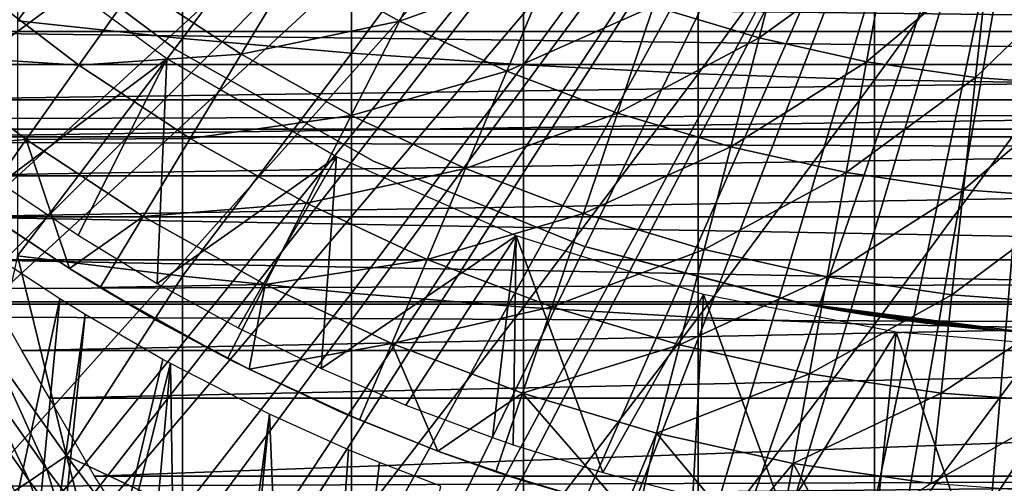
# Model space of a CAD drawing. Extents: x 0 to 458, y 0 to 1505.
# Drawn here: x 70 to 78, y 79 to 83 of the extents above; entities that cross this region are included whole.
import ezdxf

# ---------------------------------------------------------------- set-up
doc = ezdxf.new("R2010")
doc.units = 0
doc.header["$MEASUREMENT"] = 0
doc.layers.get('0').update_dxf_attribs({"linetype": 'CONTINUOUS'})

msp = doc.modelspace()

# ---------------------------------------------------------------- linework, layer by layer
for points in [[(76.185722, 87.625031, 0.052415), (64.905289, 81.703194, 0.052415), (64.462921, 82.595833, 0.052415)], [(65.116989, 81.307167, 0.052415), (64.905289, 81.703194, 0.052415), (76.185722, 87.625031, 0.052415)], [(65.116989, 81.307167, 0.052415), (76.185722, 87.625031, 0.052415), (65.37944, 80.840591, 0.052415)], [(65.37944, 80.840591, 0.052415), (76.185722, 87.625031, 0.052415), (76.510651, 87.160942, 0.052415)], [(65.37944, 80.840591, 0.052415), (76.510651, 87.160942, 0.052415), (65.884308, 80.009338, 0.052415)], [(65.884308, 80.009338, 0.052415), (76.510651, 87.160942, 0.052415), (66.178749, 79.560043, 0.052415)], [(76.510651, 87.160942, 0.052415), (66.981842, 78.446747, 0.052415), (66.178749, 79.560043, 0.052415)], [(76.510651, 87.160942, 0.052415), (67.353218, 77.9804, 0.052415), (66.981842, 78.446747, 0.052415)], [(76.91124, 86.760399, 0.052415), (67.353218, 77.9804, 0.052415), (76.510651, 87.160942, 0.052415)], [(76.91124, 86.760399, 0.052415), (68.189339, 77.026367, 0.052415), (67.353218, 77.9804, 0.052415)], [(68.640984, 76.560379, 0.052415), (68.189339, 77.026367, 0.052415), (76.91124, 86.760399, 0.052415)], [(68.640984, 76.560379, 0.052415), (76.91124, 86.760399, 0.052415), (68.831619, 76.3731, 0.052415)], [(68.831619, 76.3731, 0.052415), (76.91124, 86.760399, 0.052415), (77.37529, 86.43544, 0.052415)], [(68.831619, 76.3731, 0.052415), (77.37529, 86.43544, 0.052415), (69.498199, 75.759407, 0.052415)], [(69.498199, 75.759407, 0.052415), (77.37529, 86.43544, 0.052415), (70.014374, 75.325371, 0.052415)], [(70.187973, 75.186974, 0.052415), (70.014374, 75.325371, 0.052415), (77.37529, 86.43544, 0.052415)], [(77.37529, 86.43544, 0.052415), (70.899872, 74.65696, 0.052415), (70.187973, 75.186974, 0.052415)], [(77.37529, 86.43544, 0.052415), (71.45533, 74.283241, 0.052415), (70.899872, 74.65696, 0.052415)], [(77.888741, 86.19606, 0.052415), (71.45533, 74.283241, 0.052415), (77.37529, 86.43544, 0.052415)], [(77.888741, 86.19606, 0.052415), (71.632828, 74.17083, 0.052415), (71.45533, 74.283241, 0.052415)], [(72.385788, 73.73011, 0.052415), (71.632828, 74.17083, 0.052415), (77.888741, 86.19606, 0.052415)], [(77.888741, 86.19606, 0.052415), (72.947762, 73.437447, 0.052415), (72.385788, 73.73011, 0.052415)], [(77.888741, 86.19606, 0.052415), (73.947357, 72.989822, 0.052415), (72.947762, 73.437447, 0.052415)], [(78.435944, 86.049438, 0.052415), (73.947357, 72.989822, 0.052415), (77.888741, 86.19606, 0.052415)], [(78.435944, 86.049438, 0.052415), (74.477943, 72.788361, 0.052415), (73.947357, 72.989822, 0.052415)], [(75.576012, 72.447304, 0.052415), (74.477943, 72.788361, 0.052415), (78.435944, 86.049438, 0.052415)], [(78.435944, 86.049438, 0.052415), (76.034981, 72.334167, 0.052415), (75.576012, 72.447304, 0.052415)], [(78.435944, 86.049438, 0.052415), (77.263191, 72.113747, 0.052415), (76.034981, 72.334167, 0.052415)], [(79.00029, 86.000076, 0.052415), (77.263191, 72.113747, 0.052415), (78.435944, 86.049438, 0.052415)], [(79.00029, 86.000076, 0.052415), (77.61087, 72.072632, 0.052415), (77.263191, 72.113747, 0.052415)], [(78.12603, 72.028641, 0.052415), (77.61087, 72.072632, 0.052415), (79.00029, 86.000076, 0.052415)], [(70.170219, 84.446068, 86.188667), (70.170219, 82.577232, 85.720261), (71.467522, 84.330917, 86.695778)], [(71.467522, 84.330917, 86.695778), (70.170219, 82.577232, 85.720261), (71.467522, 82.439537, 86.221733)], [(71.467522, 84.330917, 86.695778), (71.467522, 82.439537, 86.221733), (72.795212, 84.234238, 87.121536)], [(72.795212, 84.234238, 87.121536), (71.467522, 82.439537, 86.221733), (72.795212, 82.324028, 86.642754)], [(72.795212, 84.234238, 87.121536), (72.795212, 82.324028, 86.642754), (74.147949, 84.156387, 87.464233)], [(74.147949, 84.156387, 87.464233), (72.795212, 82.324028, 86.642754), (74.147949, 82.231041, 86.981621)], [(74.147949, 84.156387, 87.464233), (74.147949, 82.231041, 86.981621), (75.520287, 84.097862, 87.722473)], [(75.520287, 84.097862, 87.722473), (74.147949, 82.231041, 86.981621), (75.520287, 82.16095, 87.236992)], [(75.520287, 84.097862, 87.722473), (75.520287, 82.16095, 87.236992), (76.906647, 84.05864, 87.89521)], [(76.906647, 84.05864, 87.89521), (75.520287, 82.16095, 87.236992), (76.906647, 82.113983, 87.407799)], [(76.906647, 84.05864, 87.89521), (76.906647, 82.113983, 87.407799), (78.301468, 84.038971, 87.98175)], [(78.301468, 84.038971, 87.98175), (76.906647, 82.113983, 87.407799), (78.301468, 82.0905, 87.493378)], [(69.989922, 83.415993, 58.901272), (69.989922, 83.415993, 14.10947), (71.417358, 82.350609, 14.10947)], [(69.989922, 83.415993, 58.901272), (71.417358, 82.350609, 14.10947), (71.417358, 82.350609, 58.901272)], [(73.57457, 83.364731, 56.977871), (73.172272, 82.576157, 57.776089), (72.35923, 83.028793, 57.776089)], [(74.360062, 82.999352, 56.977871), (73.172272, 82.576157, 57.776089), (73.57457, 83.364731, 56.977871)], [(75.169952, 82.691788, 56.977871), (76.234947, 83.348633, 56.238312), (76.000023, 82.443832, 56.977871)], [(76.000023, 82.443832, 56.977871), (76.234947, 83.348633, 56.238312), (77.01458, 83.176262, 56.238312)], [(70.039841, 81.303596, 50.052422), (71.343018, 82.279678, 50.052422), (70.100166, 83.193176, 50.052422)], [(76.000023, 82.443832, 56.977871), (77.01458, 83.176262, 56.238312), (76.845879, 82.256668, 56.977871)], [(76.845879, 82.256668, 56.977871), (77.01458, 83.176262, 56.238312), (77.804672, 83.060738, 56.238312)], [(71.099831, 82.860588, 58.629669), (72.35923, 83.028793, 57.776089), (71.928368, 82.316994, 58.629669)], [(71.928368, 82.316994, 58.629669), (72.35923, 83.028793, 57.776089), (73.172272, 82.576157, 57.776089)], [(74.360062, 82.999352, 56.977871), (74.015968, 82.183601, 57.776089), (73.172272, 82.576157, 57.776089)], [(75.169952, 82.691788, 56.977871), (74.015968, 82.183601, 57.776089), (74.360062, 82.999352, 56.977871)], [(76.845879, 82.256668, 56.977871), (77.804672, 83.060738, 56.238312), (77.703102, 82.131393, 56.977871)], [(77.703102, 82.131393, 56.977871), (77.804672, 83.060738, 56.238312), (78.601059, 83.002808, 56.238312)], [(77.703102, 82.131393, 56.977871), (78.601059, 83.002808, 56.238312), (78.567146, 82.068558, 56.977871)], [(69.364548, 82.312576, 60.488522), (69.819656, 82.864517, 59.535069), (70.651283, 82.22818, 59.535069)], [(69.819656, 82.864517, 59.535069), (71.099831, 82.860588, 58.629669), (70.651283, 82.22818, 59.535069)], [(70.651283, 82.22818, 59.535069), (71.099831, 82.860588, 58.629669), (71.928368, 82.316994, 58.629669)], [(41.067299, 81.726547, 74.18013), (416.933289, 81.726547, 74.18013), (416.933289, 82.826378, 72.609467)], [(41.067299, 81.726547, 74.18013), (416.933289, 82.826378, 72.609467), (41.067299, 82.826378, 72.609467)], [(41.067299, 82.826378, 61.60947), (416.933289, 82.826378, 61.60947), (416.933289, 81.726547, 60.038799)], [(41.067299, 82.826378, 61.60947), (416.933289, 81.726547, 60.038799), (41.067299, 81.726547, 60.038799)], [(68.617538, 82.735298, 76.646973), (89.383049, 82.735298, 76.646973), (89.243156, 82.493073, 77.052788)], [(68.617538, 82.735298, 76.646973), (89.243156, 82.493073, 77.052788), (68.757439, 82.493073, 77.052788)], [(75.169952, 82.691788, 56.977871), (74.885933, 81.853271, 57.776089), (74.015968, 82.183601, 57.776089)], [(76.000023, 82.443832, 56.977871), (74.885933, 81.853271, 57.776089), (75.169952, 82.691788, 56.977871)], [(70.170219, 82.577232, 85.720261), (70.170219, 80.73127, 85.168892), (71.467522, 82.439537, 86.221733)], [(71.928368, 82.316994, 58.629669), (73.172272, 82.576157, 57.776089), (72.794151, 81.83503, 58.629669)], [(72.794151, 81.83503, 58.629669), (73.172272, 82.576157, 57.776089), (74.015968, 82.183601, 57.776089)], [(68.757439, 82.493073, 77.052788), (89.243156, 82.493073, 77.052788), (89.093513, 82.233788, 77.448021)], [(68.757439, 82.493073, 77.052788), (89.093513, 82.233788, 77.448021), (68.907097, 82.233788, 77.448021)], [(71.467522, 82.439537, 86.221733), (70.170219, 80.73127, 85.168892), (71.467522, 80.571289, 85.663719)], [(71.467522, 82.439537, 86.221733), (71.467522, 80.571289, 85.663719), (72.795212, 82.324028, 86.642754)], [(76.000023, 82.443832, 56.977871), (75.777557, 81.58696, 57.776089), (74.885933, 81.853271, 57.776089)], [(76.845879, 82.256668, 56.977871), (75.777557, 81.58696, 57.776089), (76.000023, 82.443832, 56.977871)], [(70.237396, 81.644653, 60.488522), (69.255501, 81.563004, 61.486061), (69.364548, 82.312576, 60.488522)], [(69.364548, 82.312576, 60.488522), (70.651283, 82.22818, 59.535069), (70.237396, 81.644653, 60.488522)], [(70.651283, 82.22818, 59.535069), (71.928368, 82.316994, 58.629669), (71.526871, 81.653709, 59.535069)], [(71.417358, 82.350609, 58.901272), (71.417358, 82.350609, 14.10947), (72.969322, 81.47657, 14.10947)], [(71.417358, 82.350609, 58.901272), (72.969322, 81.47657, 14.10947), (72.969322, 81.47657, 58.901272)], [(72.795212, 82.324028, 86.642754), (71.467522, 80.571289, 85.663719), (72.795212, 80.437057, 86.079163)], [(71.526871, 81.653709, 59.535069), (71.928368, 82.316994, 58.629669), (72.794151, 81.83503, 58.629669)], [(72.795212, 82.324028, 86.642754), (72.795212, 80.437057, 86.079163), (74.147949, 82.231041, 86.981621)], [(68.907097, 82.233788, 77.448021), (89.093513, 82.233788, 77.448021), (69.066238, 81.958168, 77.83197)], [(69.066238, 81.958168, 77.83197), (89.093513, 82.233788, 77.448021), (88.934349, 81.958168, 77.83197)], [(70.646317, 80.89328, 50.052422), (71.343018, 82.279678, 50.052422), (70.039841, 81.303596, 50.052422)], [(70.237396, 81.644653, 60.488522), (70.651283, 82.22818, 59.535069), (71.526871, 81.653709, 59.535069)], [(71.268417, 80.513603, 50.052422), (71.343018, 82.279678, 50.052422), (70.646317, 80.89328, 50.052422)], [(71.268417, 80.513603, 50.052422), (72.678833, 81.508522, 50.052422), (71.343018, 82.279678, 50.052422)], [(74.147949, 82.231041, 86.981621), (72.795212, 80.437057, 86.079163), (74.147949, 80.329063, 86.413551)], [(74.147949, 82.231041, 86.981621), (74.147949, 80.329063, 86.413551), (75.520287, 82.16095, 87.236992)], [(76.845879, 82.256668, 56.977871), (76.686142, 81.385971, 57.776089), (75.777557, 81.58696, 57.776089)], [(77.703102, 82.131393, 56.977871), (76.686142, 81.385971, 57.776089), (76.845879, 82.256668, 56.977871)], [(72.794151, 81.83503, 58.629669), (74.015968, 82.183601, 57.776089), (73.692596, 81.416962, 58.629669)], [(73.692596, 81.416962, 58.629669), (74.015968, 82.183601, 57.776089), (74.885933, 81.853271, 57.776089)], [(75.520287, 82.16095, 87.236992), (74.147949, 80.329063, 86.413551), (75.520287, 80.247643, 86.66552)], [(75.520287, 82.16095, 87.236992), (75.520287, 80.247643, 86.66552), (76.906647, 82.113983, 87.407799)], [(76.906647, 82.113983, 87.407799), (75.520287, 80.247643, 86.66552), (76.906647, 80.193161, 86.834084)], [(77.703102, 82.131393, 56.977871), (77.606918, 81.251381, 57.776089), (76.686142, 81.385971, 57.776089)], [(76.906647, 82.113983, 87.407799), (76.906647, 80.193161, 86.834084), (78.301468, 82.0905, 87.493378)], [(78.301468, 82.0905, 87.493378), (76.906647, 80.193161, 86.834084), (78.301468, 80.165863, 86.918518)], [(78.567146, 82.068558, 56.977871), (77.606918, 81.251381, 57.776089), (77.703102, 82.131393, 56.977871)], [(78.567146, 82.068558, 56.977871), (78.535019, 81.183907, 57.776089), (77.606918, 81.251381, 57.776089)], [(69.066238, 81.958168, 77.83197), (88.934349, 81.958168, 77.83197), (69.234612, 81.666588, 78.203941)], [(69.234612, 81.666588, 78.203941), (88.934349, 81.958168, 77.83197), (88.765991, 81.666588, 78.203941)], [(71.526871, 81.653709, 59.535069), (72.794151, 81.83503, 58.629669), (72.441803, 81.144333, 59.535069)], [(72.441803, 81.144333, 59.535069), (72.794151, 81.83503, 58.629669), (73.692596, 81.416962, 58.629669)], [(73.692596, 81.416962, 58.629669), (74.885933, 81.853271, 57.776089), (74.619011, 81.0653, 58.629669)], [(74.619011, 81.0653, 58.629669), (74.885933, 81.853271, 57.776089), (75.777557, 81.58696, 57.776089)], [(41.067299, 80.370659, 75.53595), (416.933289, 80.370659, 75.53595), (416.933289, 81.726547, 74.18013)], [(41.067299, 80.370659, 75.53595), (416.933289, 81.726547, 74.18013), (41.067299, 81.726547, 74.18013)], [(41.067299, 81.726547, 60.038799), (416.933289, 81.726547, 60.038799), (416.933289, 80.370659, 58.68298)], [(41.067299, 81.726547, 60.038799), (416.933289, 80.370659, 58.68298), (41.067299, 80.370659, 58.68298)], [(69.234612, 81.666588, 78.203941), (88.765991, 81.666588, 78.203941), (69.411873, 81.359512, 78.563278)], [(70.237396, 81.644653, 60.488522), (69.859909, 81.112381, 61.486061), (69.255501, 81.563004, 61.486061)], [(69.411873, 81.359512, 78.563278), (88.765991, 81.666588, 78.203941), (88.588707, 81.359512, 78.563278)], [(70.578529, 80.631607, 61.486061), (69.859909, 81.112381, 61.486061), (70.237396, 81.644653, 60.488522)], [(70.237396, 81.644653, 60.488522), (71.526871, 81.653709, 59.535069), (71.156403, 81.041687, 60.488522)], [(71.156403, 81.041687, 60.488522), (70.578529, 80.631607, 61.486061), (70.237396, 81.644653, 60.488522)], [(71.156403, 81.041687, 60.488522), (71.526871, 81.653709, 59.535069), (72.441803, 81.144333, 59.535069)], [(74.619011, 81.0653, 58.629669), (75.777557, 81.58696, 57.776089), (75.568466, 80.781578, 58.629669)], [(75.568466, 80.781578, 58.629669), (75.777557, 81.58696, 57.776089), (76.686142, 81.385971, 57.776089)], [(71.90567, 80.164787, 50.052422), (72.678833, 81.508522, 50.052422), (71.268417, 80.513603, 50.052422)], [(72.557671, 79.846619, 50.052422), (72.678833, 81.508522, 50.052422), (71.90567, 80.164787, 50.052422)], [(72.557671, 79.846619, 50.052422), (74.09137, 80.88887, 50.052422), (72.678833, 81.508522, 50.052422)], [(72.969322, 81.47657, 58.901272), (72.969322, 81.47657, 14.10947), (74.620293, 80.808159, 14.10947)], [(72.969322, 81.47657, 58.901272), (74.620293, 80.808159, 14.10947), (74.620293, 80.808159, 58.901272)], [(72.441803, 81.144333, 59.535069), (73.692596, 81.416962, 58.629669), (73.391258, 80.702538, 59.535069)], [(73.391258, 80.702538, 59.535069), (73.692596, 81.416962, 58.629669), (74.619011, 81.0653, 58.629669)], [(75.568466, 80.781578, 58.629669), (76.686142, 81.385971, 57.776089), (76.536003, 80.567596, 58.629669)], [(76.536003, 80.567596, 58.629669), (76.686142, 81.385971, 57.776089), (77.606918, 81.251381, 57.776089)], [(69.411873, 81.359512, 78.563278), (88.588707, 81.359512, 78.563278), (69.597748, 81.037521, 78.90934)], [(88.588707, 81.359512, 78.563278), (88.402847, 81.037521, 78.90934), (69.597748, 81.037521, 78.90934)], [(76.536003, 80.567596, 58.629669), (77.606918, 81.251381, 57.776089), (77.51651, 80.424187, 58.629669)], [(77.51651, 80.424187, 58.629669), (77.606918, 81.251381, 57.776089), (78.535019, 81.183907, 57.776089)], [(71.156403, 81.041687, 60.488522), (72.441803, 81.144333, 59.535069), (72.116692, 80.507042, 60.488522)], [(72.116692, 80.507042, 60.488522), (72.441803, 81.144333, 59.535069), (73.391258, 80.702538, 59.535069)], [(77.51651, 80.424187, 58.629669), (78.535019, 81.183907, 57.776089), (78.504829, 80.35231, 58.629669)], [(70.578529, 80.631607, 61.486061), (70.578529, 80.631607, 62.911999), (69.859909, 81.112381, 61.486061)], [(69.859909, 81.112381, 61.486061), (70.578529, 80.631607, 62.911999), (70.057358, 80.974579, 63.245152)], [(73.391258, 80.702538, 59.535069), (74.619011, 81.0653, 58.629669), (74.37027, 80.330849, 59.535069)], [(74.37027, 80.330849, 59.535069), (74.619011, 81.0653, 58.629669), (75.568466, 80.781578, 58.629669)], [(69.597748, 81.037521, 78.90934), (88.402847, 81.037521, 78.90934), (88.208717, 80.701347, 79.241508)], [(69.597748, 81.037521, 78.90934), (88.208717, 80.701347, 79.241508), (69.791878, 80.701347, 79.241508)], [(71.156403, 81.041687, 60.488522), (70.818481, 80.483437, 61.486061), (70.578529, 80.631607, 61.486061)], [(72.116692, 80.507042, 60.488522), (70.818481, 80.483437, 61.486061), (71.156403, 81.041687, 60.488522)], [(73.224083, 79.559563, 50.052422), (74.09137, 80.88887, 50.052422), (72.557671, 79.846619, 50.052422)], [(74.09137, 80.88887, 50.052422), (73.224083, 79.559563, 50.052422), (73.904663, 79.303741, 50.052422)], [(73.904663, 79.303741, 50.052422), (74.06749, 79.247833, 50.052422), (74.09137, 80.88887, 50.052422)], [(74.09137, 80.88887, 50.052422), (74.06749, 79.247833, 50.052422), (74.770851, 79.0298, 50.052422)], [(74.09137, 80.88887, 50.052422), (74.770851, 79.0298, 50.052422), (75.563507, 80.428482, 50.052422)], [(74.37027, 80.330849, 59.535069), (75.568466, 80.781578, 58.629669), (75.373627, 80.031158, 59.535069)], [(76.343193, 80.356361, 25.088831), (76.343193, 80.356361, 58.901272), (74.620293, 80.808159, 58.901272)], [(76.343193, 80.356361, 14.10947), (76.343193, 80.356361, 24.1301), (74.620293, 80.808159, 14.10947)], [(74.620293, 80.808159, 14.10947), (76.343193, 80.356361, 24.1301), (76.30304, 80.364227, 24.487949)], [(74.620293, 80.808159, 14.10947), (76.30304, 80.364227, 24.487949), (76.311111, 80.362679, 24.850861)], [(74.620293, 80.808159, 58.901272), (74.620293, 80.808159, 14.10947), (76.311111, 80.362679, 24.850861)], [(74.620293, 80.808159, 58.901272), (76.311111, 80.362679, 24.850861), (76.343193, 80.356361, 25.088831)], [(75.373627, 80.031158, 59.535069), (75.568466, 80.781578, 58.629669), (76.536003, 80.567596, 58.629669)], [(69.498199, 75.759407, 0.052415), (70.502617, 80.394508, 49.59808), (70.052063, 80.688828, 49.596561)], [(69.791878, 80.701347, 79.241508), (88.208717, 80.701347, 79.241508), (88.006683, 80.351349, 79.559196)], [(69.791878, 80.701347, 79.241508), (88.006683, 80.351349, 79.559196), (69.993927, 80.351349, 79.559196)], [(70.170219, 80.73127, 85.168892), (69.993172, 79.944733, 84.823311), (70.555031, 79.1595, 84.802238)], [(70.170219, 80.73127, 85.168892), (70.555031, 79.1595, 84.802238), (71.467522, 80.571289, 85.663719)], [(72.116692, 80.507042, 60.488522), (73.391258, 80.702538, 59.535069), (73.11322, 80.043442, 60.488522)], [(73.11322, 80.043442, 60.488522), (73.391258, 80.702538, 59.535069), (74.37027, 80.330849, 59.535069)], [(71.26239, 80.22451, 62.551029), (70.578529, 80.631607, 62.911999), (70.578529, 80.631607, 61.486061)], [(70.578529, 80.631607, 61.486061), (70.818481, 80.483437, 61.486061), (71.26239, 80.22451, 62.551029)], [(71.467522, 80.571289, 85.663719), (70.555031, 79.1595, 84.802238), (71.467522, 78.729874, 85.022873)], [(71.467522, 80.571289, 85.663719), (71.467522, 78.729874, 85.022873), (72.795212, 80.437057, 86.079163)], [(75.373627, 80.031158, 59.535069), (76.536003, 80.567596, 58.629669), (76.396088, 79.804901, 59.535069)], [(76.396088, 79.804901, 59.535069), (76.536003, 80.567596, 58.629669), (77.51651, 80.424187, 58.629669)], [(72.116692, 80.507042, 60.488522), (71.820137, 79.925781, 61.486061), (70.818481, 80.483437, 61.486061)], [(71.26239, 80.22451, 62.551029), (70.818481, 80.483437, 61.486061), (71.820137, 79.925781, 61.486061)], [(72.795212, 80.437057, 86.079163), (71.467522, 78.729874, 85.022873), (72.795212, 78.577164, 85.431908)], [(71.989861, 79.840424, 61.486061), (71.820137, 79.925781, 61.486061), (72.116692, 80.507042, 60.488522)], [(73.11322, 80.043442, 60.488522), (71.989861, 79.840424, 61.486061), (72.116692, 80.507042, 60.488522)], [(72.795212, 80.437057, 86.079163), (72.795212, 78.577164, 85.431908), (74.147949, 80.329063, 86.413551)], [(41.067299, 78.800079, 76.63575), (416.933289, 78.800079, 76.63575), (416.933289, 80.370659, 75.53595)], [(41.067299, 78.800079, 76.63575), (416.933289, 80.370659, 75.53595), (41.067299, 80.370659, 75.53595)], [(41.067299, 80.370659, 58.68298), (416.933289, 80.370659, 58.68298), (416.933289, 78.800079, 57.583191)], [(41.067299, 80.370659, 58.68298), (416.933289, 78.800079, 57.583191), (41.067299, 78.800079, 57.583191)], [(70.014374, 75.325371, 0.052415), (70.502617, 80.394508, 49.59808), (69.498199, 75.759407, 0.052415)], [(70.014374, 75.325371, 0.052415), (70.701637, 80.27124, 49.598728), (70.502617, 80.394508, 49.59808)], [(75.563507, 80.428482, 50.052422), (74.770851, 79.0298, 50.052422), (75.479919, 78.846573, 50.052422)], [(75.563507, 80.428482, 50.052422), (75.479919, 78.846573, 50.052422), (76.194481, 78.6978, 50.052422)], [(75.563507, 80.428482, 50.052422), (76.194481, 78.6978, 50.052422), (77.077339, 80.132721, 50.052422)], [(76.429779, 80.33979, 23.783381), (76.343193, 80.356361, 24.1301), (76.343193, 80.356361, 14.10947)], [(76.343193, 80.356361, 25.088831), (76.4282, 80.340149, 25.430639), (76.343193, 80.356361, 58.901272)], [(76.343193, 80.356361, 58.901272), (76.4282, 80.340149, 25.430639), (76.557892, 80.316307, 25.760389)], [(76.343193, 80.356361, 58.901272), (76.557892, 80.316307, 25.760389), (76.666801, 80.297348, 25.967699)], [(76.666801, 80.297348, 25.967699), (76.839218, 80.269096, 26.22802), (76.343193, 80.356361, 58.901272)], [(76.343193, 80.356361, 58.901272), (76.839218, 80.269096, 26.22802), (77.115303, 80.228447, 26.54253)], [(76.343193, 80.356361, 58.901272), (77.115303, 80.228447, 26.54253), (77.292473, 80.205322, 26.70071)], [(77.292473, 80.205322, 26.70071), (77.511726, 80.179932, 26.862049), (76.343193, 80.356361, 58.901272)], [(76.343193, 80.356361, 58.901272), (77.511726, 80.179932, 26.862049), (77.782654, 80.153473, 27.01931)], [(76.343193, 80.356361, 58.901272), (77.782654, 80.153473, 27.01931), (78.109734, 80.128548, 58.901272)], [(78.109734, 80.128548, 14.10947), (78.109734, 80.128548, 22.06057), (76.343193, 80.356361, 14.10947)], [(76.343193, 80.356361, 14.10947), (78.109734, 80.128548, 22.06057), (77.892052, 80.144287, 22.14739)], [(76.343193, 80.356361, 14.10947), (77.892052, 80.144287, 22.14739), (77.682854, 80.162643, 22.252701)], [(77.682854, 80.162643, 22.252701), (77.293518, 80.2052, 22.51737), (76.343193, 80.356361, 14.10947)], [(76.343193, 80.356361, 14.10947), (77.293518, 80.2052, 22.51737), (77.063812, 80.235603, 22.72797)], [(76.343193, 80.356361, 14.10947), (77.063812, 80.235603, 22.72797), (76.796593, 80.275887, 23.04945)], [(76.796593, 80.275887, 23.04945), (76.667427, 80.297234, 23.250151), (76.343193, 80.356361, 14.10947)], [(76.343193, 80.356361, 14.10947), (76.667427, 80.297234, 23.250151), (76.542587, 80.319054, 23.491579)], [(76.343193, 80.356361, 14.10947), (76.542587, 80.319054, 23.491579), (76.429779, 80.33979, 23.783381)], [(76.396088, 79.804901, 59.535069), (77.51651, 80.424187, 58.629669), (77.432266, 79.653503, 59.535069)], [(77.432266, 79.653503, 59.535069), (77.51651, 80.424187, 58.629669), (78.504829, 80.35231, 58.629669)], [(69.993927, 80.351349, 79.559196), (88.006683, 80.351349, 79.559196), (70.203537, 79.988358, 79.861839)], [(70.203537, 79.988358, 79.861839), (88.006683, 80.351349, 79.559196), (87.797058, 79.988358, 79.861839)], [(74.147949, 80.329063, 86.413551), (72.795212, 78.577164, 85.431908), (74.147949, 78.454262, 85.761139)], [(73.11322, 80.043442, 60.488522), (74.37027, 80.330849, 59.535069), (74.140739, 79.653259, 60.488522)], [(74.140739, 79.653259, 60.488522), (74.37027, 80.330849, 59.535069), (75.373627, 80.031158, 59.535069)], [(74.147949, 80.329063, 86.413551), (74.147949, 78.454262, 85.761139), (75.520287, 80.247643, 86.66552)], [(77.432266, 79.653503, 59.535069), (78.504829, 80.35231, 58.629669), (78.476707, 79.577568, 59.535069)], [(70.187973, 75.186974, 0.052415), (70.701637, 80.27124, 49.598728), (70.014374, 75.325371, 0.052415)], [(70.187973, 75.186974, 0.052415), (71.31356, 79.916718, 49.60062), (70.701637, 80.27124, 49.598728)], [(71.26239, 80.22451, 62.551029), (71.820137, 79.925781, 61.486061), (71.989861, 79.840424, 62.241051)], [(75.520287, 80.247643, 86.66552), (74.147949, 78.454262, 85.761139), (75.520287, 78.361633, 86.009232)], [(75.520287, 80.247643, 86.66552), (75.520287, 78.361633, 86.009232), (76.906647, 80.193161, 86.834084)], [(76.906647, 80.193161, 86.834084), (75.520287, 78.361633, 86.009232), (76.906647, 78.299759, 86.175179)], [(77.077339, 80.132721, 50.052422), (76.194481, 78.6978, 50.052422), (76.91436, 78.583237, 50.052422)], [(76.906647, 80.193161, 86.834084), (76.906647, 78.299759, 86.175179), (78.301468, 80.165863, 86.918518)], [(78.301468, 80.165863, 86.918518), (76.906647, 78.299759, 86.175179), (78.301468, 78.268768, 86.258324)], [(77.077339, 80.132721, 50.052422), (76.91436, 78.583237, 50.052422), (77.639458, 78.502769, 50.052422)], [(77.077339, 80.132721, 50.052422), (77.639458, 78.502769, 50.052422), (78.614532, 80.005409, 50.052422)], [(78.109734, 80.128548, 58.901272), (77.782654, 80.153473, 27.01931), (78.109734, 80.128548, 27.15836)], [(70.203537, 79.988358, 79.861839), (87.797058, 79.988358, 79.861839), (70.420341, 79.612846, 80.148888)], [(70.420341, 79.612846, 80.148888), (87.797058, 79.988358, 79.861839), (87.580261, 79.612846, 80.148888)], [(73.11322, 80.043442, 60.488522), (72.859596, 79.442139, 61.486061), (71.989861, 79.840424, 61.486061)], [(73.474739, 79.197762, 61.486061), (72.859596, 79.442139, 61.486061), (73.11322, 80.043442, 60.488522)], [(74.140739, 79.653259, 60.488522), (73.474739, 79.197762, 61.486061), (73.11322, 80.043442, 60.488522)], [(74.140739, 79.653259, 60.488522), (75.373627, 80.031158, 59.535069), (75.193848, 79.338669, 60.488522)], [(75.193848, 79.338669, 60.488522), (75.373627, 80.031158, 59.535069), (76.396088, 79.804901, 59.535069)], [(78.614532, 80.005409, 50.052422), (77.639458, 78.502769, 50.052422), (78.369751, 78.456284, 50.052422)], [(69.838753, 79.846024, 84.696732), (70.400887, 79.054466, 84.676262), (69.993172, 79.944733, 84.823311)], [(69.993172, 79.944733, 84.823311), (70.400887, 79.054466, 84.676262), (70.555031, 79.1595, 84.802238)], [(71.372063, 79.884651, 49.600788), (71.31356, 79.916718, 49.60062), (70.187973, 75.186974, 0.052415)], [(71.989861, 79.840424, 62.241051), (71.820137, 79.925781, 61.486061), (71.989861, 79.840424, 61.486061)], [(69.701271, 79.759239, 84.544403), (70.263191, 78.962448, 84.523811), (69.838753, 79.846024, 84.696732)], [(69.838753, 79.846024, 84.696732), (70.263191, 78.962448, 84.523811), (70.400887, 79.054466, 84.676262)], [(70.187973, 75.186974, 0.052415), (70.899872, 74.65696, 0.052415), (71.372063, 79.884651, 49.600788)], [(71.372063, 79.884651, 49.600788), (70.899872, 74.65696, 0.052415), (71.45533, 74.283241, 0.052415)], [(71.372063, 79.884651, 49.600788), (71.45533, 74.283241, 0.052415), (72.15184, 79.48732, 49.60297)], [(71.989861, 79.840424, 62.241051), (71.989861, 79.840424, 61.486061), (72.720291, 79.501747, 61.989799)], [(72.720291, 79.501747, 61.989799), (71.989861, 79.840424, 61.486061), (72.859596, 79.442139, 61.486061)], [(69.701271, 79.759239, 84.544403), (70.145042, 78.885674, 84.348343), (70.263191, 78.962448, 84.523811)], [(75.193848, 79.338669, 60.488522), (76.396088, 79.804901, 59.535069), (76.266998, 79.101196, 60.488522)], [(76.266998, 79.101196, 60.488522), (76.396088, 79.804901, 59.535069), (77.432266, 79.653503, 59.535069)], [(70.420341, 79.612846, 80.148888), (87.580261, 79.612846, 80.148888), (70.774117, 79, 80.566742)], [(70.774117, 79, 80.566742), (87.580261, 79.612846, 80.148888), (87.226479, 79, 80.566742)], [(74.140739, 79.653259, 60.488522), (73.931396, 79.035156, 61.486061), (73.474739, 79.197762, 61.486061)], [(74.943291, 78.729752, 61.486061), (73.931396, 79.035156, 61.486061), (74.140739, 79.653259, 60.488522)], [(74.140739, 79.653259, 60.488522), (75.193848, 79.338669, 60.488522), (74.943291, 78.729752, 61.486061)], [(76.266998, 79.101196, 60.488522), (77.432266, 79.653503, 59.535069), (77.354538, 78.942299, 60.488522)], [(77.354538, 78.942299, 60.488522), (77.432266, 79.653503, 59.535069), (78.476707, 79.577568, 59.535069)], [(77.354538, 78.942299, 60.488522), (78.476707, 79.577568, 59.535069), (78.450752, 78.862549, 60.488522)], [(71.45533, 74.283241, 0.052415), (71.632828, 74.17083, 0.052415), (72.15184, 79.48732, 49.60297)], [(72.15184, 79.48732, 49.60297), (71.632828, 74.17083, 0.052415), (72.385788, 73.73011, 0.052415)], [(72.15184, 79.48732, 49.60297), (72.385788, 73.73011, 0.052415), (72.771393, 79.208733, 49.604542)], [(72.720291, 79.501747, 61.989799), (72.859596, 79.442139, 61.486061), (73.474739, 79.197762, 61.78056)], [(73.474739, 79.197762, 61.78056), (72.859596, 79.442139, 61.486061), (73.474739, 79.197762, 61.486061)], [(75.193848, 79.338669, 60.488522), (75.05336, 78.708771, 61.473598), (74.943291, 78.729752, 61.486061)], [(75.193848, 79.338669, 60.488522), (75.831497, 78.57692, 61.396702), (75.05336, 78.708771, 61.473598)], [(76.266998, 79.101196, 60.488522), (75.831497, 78.57692, 61.396702), (75.193848, 79.338669, 60.488522)], [(72.385788, 73.73011, 0.052415), (73.017029, 79.106934, 49.605122), (72.771393, 79.208733, 49.604542)], [(73.474739, 79.197762, 61.78056), (73.474739, 79.197762, 61.486061), (74.19902, 78.947189, 61.618881)], [(74.19902, 78.947189, 61.618881), (73.474739, 79.197762, 61.486061), (73.931396, 79.035156, 61.486061)], [(70.400887, 79.054466, 84.676262), (70.676788, 78.688026, 84.66217), (70.555031, 79.1595, 84.802238)], [(70.555031, 79.1595, 84.802238), (70.830704, 78.796028, 84.787849), (71.467522, 78.729874, 85.022873)], [(70.555031, 79.1595, 84.802238), (70.676788, 78.688026, 84.66217), (70.830704, 78.796028, 84.787849)], [(70.263191, 78.962448, 84.523811), (70.53904, 78.593491, 84.509689), (70.400887, 79.054466, 84.676262)], [(70.400887, 79.054466, 84.676262), (70.53904, 78.593491, 84.509689), (70.676788, 78.688026, 84.66217)], [(72.385788, 73.73011, 0.052415), (73.49826, 78.921318, 49.60619), (73.017029, 79.106934, 49.605122)], [(76.266998, 79.101196, 60.488522), (76.161919, 78.529716, 61.36972), (75.831497, 78.57692, 61.396702)], [(76.266998, 79.101196, 60.488522), (76.615562, 78.473328, 61.337898), (76.161919, 78.529716, 61.36972)], [(77.354538, 78.942299, 60.488522), (76.615562, 78.473328, 61.337898), (76.266998, 79.101196, 60.488522)], [(70.774117, 79, 80.566742), (87.226479, 79, 80.566742), (70.886177, 78.827141, 80.674217)], [(87.226479, 79, 80.566742), (87.114418, 78.827141, 80.674217), (70.886177, 78.827141, 80.674217)], [(74.19902, 78.947189, 61.618881), (73.931396, 79.035156, 61.486061), (74.943291, 78.729752, 61.486061)], [(70.145042, 78.885674, 84.348343), (70.420578, 78.514809, 84.333893), (70.263191, 78.962448, 84.523811)], [(70.263191, 78.962448, 84.523811), (70.420578, 78.514809, 84.333893), (70.53904, 78.593491, 84.509689)]]:
    msp.add_3dface(points)

doc.saveas('drawing.dxf')
